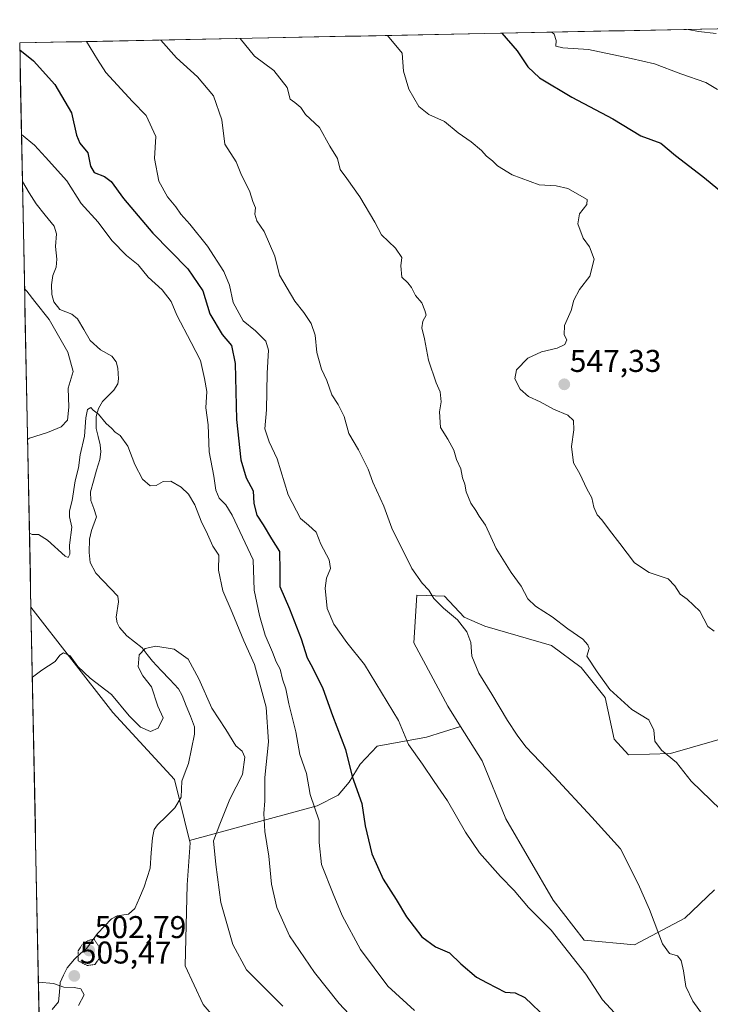
# Model space of a CAD drawing. Units: metres. Extents: x 638103 to 641560, y 4732126 to 4734509.
# Drawn here: x 638103 to 638323, y 4734134 to 4734447 of the extents above; entities that cross this region are included whole.
import ezdxf
from ezdxf.enums import TextEntityAlignment as Align

# ---------------------------------------------------------------- set-up
doc = ezdxf.new("R2010")
doc.units = ezdxf.units.M
doc.header["$MEASUREMENT"] = 0
doc.linetypes.add('TRAZOS2', pattern=[0.375, 0.25, -0.125])
for name, color, linetype, lineweight in [('Arbolado forestal CxS', 92, 'Continuous', 0), ('Carátula', 7, 'Continuous', 5), ('Corriente natural lineal', 142, 'Continuous', 13), ('Cultivos herbáceos CxS', 92, 'Continuous', 0), ('Curva de nivel maestra', 36, 'Continuous', 30), ('Curva de nivel normal', 36, 'Continuous', 0), ('Curva de nivel normal depresión', 36, 'TRAZOS2', 0), ('Matorral CxS', 135, 'Continuous', 0), ('Municipio CxS', 142, 'Continuous', 0), ('Punto de cota en terreno', 7, 'Continuous', 0), ('Rótulo de punto de cota en terreno', 19, 'Continuous', 0)]:
    doc.layers.add(name, color=color, linetype=linetype, lineweight=lineweight)
doc.styles.add('Arial', font='txt', dxfattribs={"height": 0.2})

# ---------------------------------------------------------------- blocks, each defined once
blk = doc.blocks.new('*U197')
at = {"layer": 'Curva de nivel normal', "color": 36, "linetype": 'Continuous', "lineweight": 0}
blk.add_polyline3d([(638106, 4734283.83, 515), (638106.85, 4734283.36, 515), (638108.82, 4734283.32, 515), (638111.69, 4734281.52, 515), (638117.36, 4734276.48, 515), (638118.35, 4734276.09, 515), (638118.8, 4734277.14, 515), (638118.76, 4734280, 515), (638119.44, 4734285.72, 515), (638118.74, 4734288.94, 515), (638118.78, 4734290.86, 515), (638119.61, 4734294.17, 515), (638120.55, 4734300.46, 515), (638121.61, 4734304.6, 515), (638122.14, 4734308.76, 515), (638123.55, 4734314.64, 515), (638123.91, 4734320.48, 515), (638124.46, 4734323.09, 515), (638125.49, 4734323.82, 515), (638126.27, 4734322.89, 515), (638127.94, 4734321.7, 515), (638130.42, 4734318.67, 515), (638132.11, 4734317.15, 515), (638133.25, 4734315.94, 515), (638134.86, 4734314.81, 515), (638137.31, 4734311.45, 515), (638139.55, 4734305.6, 515), (638141.93, 4734300.94, 515), (638144.42, 4734298.86, 515), (638146.3, 4734298.99, 515), (638148.56, 4734300.25, 515), (638150.97, 4734300.35, 515), (638154.31, 4734298.44, 515), (638156.64, 4734296.19, 515), (638158.63, 4734292.78, 515), (638160.63, 4734287.64, 515), (638162.69, 4734283.44, 515), (638164.32, 4734279.64, 515), (638166.22, 4734276.78, 515), (638166.18, 4734271.99, 515), (638167.55, 4734265.45, 515), (638170.5, 4734258.54, 515), (638174.19, 4734249.54, 515), (638177.56, 4734242, 515), (638179.74, 4734234.26, 515), (638181.31, 4734228.42, 515), (638182.03, 4734217.39, 515), (638180.87, 4734206.04, 515), (638180.94, 4734198.63, 515), (638180.6, 4734194.57, 515), (638180.86, 4734188.88, 515), (638182.17, 4734180.98, 515), (638183.06, 4734172.07, 515), (638184.72, 4734164.7, 515), (638188.73, 4734155.72, 515), (638196.67, 4734143.99, 515), (638204.53, 4734134.16, 515), (638210.68, 4734127.58, 515)], dxfattribs=at)
blk = doc.blocks.new('*U198')
at = {"layer": 'Curva de nivel normal', "color": 36, "linetype": 'Continuous', "lineweight": 0}
blk.add_polyline3d([(638324.96, 4734424.92, 555), (638321.21, 4734427.17, 555), (638313.27, 4734429.89, 555), (638304.94, 4734433.15, 555), (638297.52, 4734434.84, 555), (638283.94, 4734437.7, 555), (638275.78, 4734438.21, 555), (638273.48, 4734438.77, 555), (638273.66, 4734440.5, 555), (638272.97, 4734442.52, 555), (638272.23, 4734443.2, 555)], dxfattribs=at)
blk = doc.blocks.new('*U201')
at = {"layer": 'Curva de nivel normal', "color": 36, "linetype": 'Continuous', "lineweight": 0}
blk.add_polyline3d([(638324.56, 4734442.82, 560), (638318.88, 4734443.37, 560), (638315.58, 4734444.08, 560)], dxfattribs=at)
blk = doc.blocks.new('*U203')
at = {"layer": 'Curva de nivel normal', "color": 36, "linetype": 'Continuous', "lineweight": 0}
for points in [[(638103.46, 4734410.6, 520), (638107.62, 4734407.22, 520), (638111.12, 4734403.38, 520), (638117.9, 4734395.84, 520), (638122.46, 4734388.73, 520), (638127.81, 4734382.76, 520), (638132.25, 4734376.86, 520), (638136.86, 4734372.14, 520), (638140.62, 4734369.14, 520), (638143.73, 4734365.29, 520), (638148.24, 4734361.25, 520), (638151.09, 4734357.48, 520), (638152.92, 4734353.19, 520), (638157.41, 4734344.49, 520), (638160.42, 4734338.76, 520), (638161.7, 4734332.97, 520), (638162.46, 4734328.9, 520), (638162.15, 4734323.63, 520), (638162.81, 4734318.28, 520), (638163.19, 4734309.69, 520), (638164.62, 4734301.95, 520), (638165.27, 4734297.52, 520), (638166.41, 4734294.95, 520), (638168.48, 4734292.84, 520), (638170.52, 4734289.56, 520), (638172.93, 4734284.35, 520), (638177.2, 4734275.27, 520), (638177.52, 4734265.6, 520), (638179.2, 4734257.61, 520), (638181, 4734251.3, 520), (638183.35, 4734245.88, 520), (638184.46, 4734242.9, 520), (638185.78, 4734240.48, 520), (638186.48, 4734237.36, 520), (638187.54, 4734234.23, 520), (638188.49, 4734229.46, 520), (638190.8, 4734220.62, 520), (638192.07, 4734213.41, 520), (638194.18, 4734207.33, 520), (638195.35, 4734200.66, 520), (638198.2, 4734192.3, 520), (638198.15, 4734185.37, 520), (638198.92, 4734178.39, 520), (638202.66, 4734169.07, 520), (638205.46, 4734162.11, 520), (638211.31, 4734151.3, 520), (638220.02, 4734139.68, 520), (638228.54, 4734131.86, 520)], [(638105.4, 4734313.62, 520), (638106.01, 4734314.05, 520), (638111.77, 4734315.78, 520), (638116.1, 4734317.57, 520), (638118.05, 4734319.71, 520), (638118.54, 4734323.9, 520), (638118.35, 4734329.97, 520), (638119.93, 4734335.22, 520), (638118.25, 4734341.34, 520), (638112.28, 4734351.78, 520), (638107.72, 4734357.46, 520), (638105.12, 4734360.74, 520), (638104.44, 4734361.48, 520)]]:
    blk.add_polyline3d(points, dxfattribs=at)
blk = doc.blocks.new('*U204')
at = {"layer": 'Curva de nivel normal', "color": 36, "linetype": 'Continuous', "lineweight": 0}
blk.add_polyline3d([(638323.92, 4734252.63, 545), (638321.93, 4734254.12, 545), (638319.33, 4734258.96, 545), (638315.25, 4734262.78, 545), (638313.07, 4734264.33, 545), (638311.37, 4734267.03, 545), (638309.3, 4734269.27, 545), (638303.17, 4734271.27, 545), (638298.56, 4734274.32, 545), (638293.89, 4734280.54, 545), (638290.62, 4734284.69, 545), (638288.19, 4734288, 545), (638286.61, 4734289.58, 545), (638285.55, 4734292.09, 545), (638284.94, 4734295.05, 545), (638283.37, 4734297.93, 545), (638281.13, 4734302.65, 545), (638279.15, 4734306.15, 545), (638278.44, 4734311.32, 545), (638279.27, 4734316.69, 545), (638279.1, 4734319.66, 545), (638277.34, 4734321.33, 545), (638272.75, 4734323.25, 545), (638268.56, 4734325.61, 545), (638264.76, 4734327.25, 545), (638262.18, 4734329.56, 545), (638260.5, 4734332.93, 545), (638260.95, 4734335.71, 545), (638264.56, 4734339.42, 545), (638268.95, 4734341.45, 545), (638273.95, 4734342.65, 545), (638276.4, 4734343.84, 545), (638277, 4734345.26, 545), (638276.21, 4734346.89, 545), (638276.28, 4734349.83, 545), (638278.38, 4734354.66, 545), (638279.28, 4734357.87, 545), (638281.03, 4734361.32, 545), (638284.36, 4734365.58, 545), (638285.66, 4734370.92, 545), (638284.22, 4734374.86, 545), (638282.24, 4734377.61, 545), (638280.5, 4734382.16, 545), (638280.99, 4734385.4, 545), (638283.42, 4734388.41, 545), (638283.52, 4734389.93, 545), (638277.37, 4734393.47, 545), (638273.58, 4734394.33, 545), (638268.17, 4734394.61, 545), (638259.65, 4734397.85, 545), (638254.9, 4734400.66, 545), (638253.33, 4734402.29, 545), (638251.44, 4734403.77, 545), (638249.86, 4734405.54, 545), (638246.52, 4734408.32, 545), (638242.38, 4734411.19, 545), (638238.12, 4734414.74, 545), (638233.07, 4734417.02, 545), (638229.93, 4734419.55, 545), (638226.69, 4734425.07, 545), (638225.05, 4734430.77, 545), (638224.55, 4734436.5, 545), (638219.89, 4734442.14, 545)], dxfattribs=at)
blk = doc.blocks.new('*U206')
at = {"layer": 'Curva de nivel normal', "color": 36, "linetype": 'Continuous', "lineweight": 0}
blk.add_polyline3d([(638108.85, 4734140.91, 505), (638113.61, 4734140.52, 505), (638116.88, 4734139.32, 505), (638120.26, 4734139.28, 505), (638122.33, 4734138.81, 505), (638123.36, 4734136.89, 505), (638121.63, 4734133.51, 505)], dxfattribs=at)
blk = doc.blocks.new('*U213')
at = {"layer": 'Curva de nivel normal', "color": 36, "linetype": 'Continuous', "lineweight": 0}
blk.add_polyline3d([(638124.11, 4734440.2, 530), (638127.68, 4734434.54, 530), (638130.3, 4734430.31, 530), (638138.74, 4734421.17, 530), (638143.14, 4734416.63, 530), (638146.21, 4734409.99, 530), (638145.74, 4734403.02, 530), (638147.17, 4734395.8, 530), (638149.96, 4734390.84, 530), (638152.58, 4734387.65, 530), (638154.16, 4734385.26, 530), (638157.08, 4734382.15, 530), (638162.69, 4734375.06, 530), (638167.83, 4734367, 530), (638169.61, 4734362.68, 530), (638170.87, 4734357.14, 530), (638174.03, 4734351.36, 530), (638177.88, 4734348.16, 530), (638181.26, 4734344.88, 530), (638182.11, 4734342.06, 530), (638181.6, 4734334.71, 530), (638181.4, 4734323, 530), (638180.86, 4734316.97, 530), (638182.25, 4734312.87, 530), (638184.84, 4734307.46, 530), (638188.31, 4734295.94, 530), (638192.24, 4734288.44, 530), (638194.8, 4734286.37, 530), (638197.19, 4734284.06, 530), (638198.67, 4734280.31, 530), (638201.32, 4734275.29, 530), (638201.79, 4734272.5, 530), (638200.5, 4734269.52, 530), (638200.06, 4734266.24, 530), (638200.72, 4734259.81, 530), (638202.83, 4734254.8, 530), (638207.03, 4734249, 530), (638212.64, 4734241.97, 530), (638223.4, 4734224.15, 530), (638226.6, 4734216.6, 530), (638231.08, 4734210.3, 530), (638234.77, 4734204.81, 530), (638239.08, 4734198.61, 530), (638244.74, 4734188.68, 530), (638249.26, 4734182.13, 530), (638255.85, 4734174.51, 530), (638260.25, 4734170.12, 530), (638264.86, 4734164.73, 530), (638272, 4734157.46, 530), (638283.06, 4734143.46, 530), (638288.31, 4734135.31, 530), (638292.16, 4734131.17, 530)], dxfattribs=at)
blk = doc.blocks.new('*U218')
at = {"layer": 'Curva de nivel normal', "color": 36, "linetype": 'Continuous', "lineweight": 0}
blk.add_polyline3d([(638173.09, 4734441.19, 540), (638177.65, 4734435.55, 540), (638183.77, 4734430.98, 540), (638187.98, 4734425.6, 540), (638188.91, 4734421.86, 540), (638190.49, 4734420.78, 540), (638192.36, 4734419.27, 540), (638193.82, 4734416.96, 540), (638198.26, 4734412.84, 540), (638201.61, 4734406.9, 540), (638204.04, 4734402.99, 540), (638204.83, 4734399.45, 540), (638207.01, 4734396.63, 540), (638211.18, 4734390.8, 540), (638215.89, 4734382.78, 540), (638218.03, 4734378.74, 540), (638222.53, 4734374.42, 540), (638224.46, 4734371.52, 540), (638224.17, 4734368.86, 540), (638224.5, 4734365.26, 540), (638226.37, 4734363.48, 540), (638227.62, 4734361.96, 540), (638228.83, 4734359.42, 540), (638230.82, 4734357.1, 540), (638231.79, 4734354.66, 540), (638232.2, 4734353.11, 540), (638231.15, 4734351.25, 540), (638230.83, 4734349.07, 540), (638231.75, 4734345.67, 540), (638233.02, 4734338.81, 540), (638235.41, 4734331.63, 540), (638236.72, 4734328.78, 540), (638237.06, 4734325.55, 540), (638236.51, 4734322.36, 540), (638236.79, 4734317.42, 540), (638239.09, 4734313.72, 540), (638241.06, 4734310.2, 540), (638241.91, 4734307.22, 540), (638243.27, 4734304.25, 540), (638243.76, 4734301.44, 540), (638244.52, 4734299.33, 540), (638245.02, 4734296.98, 540), (638246.42, 4734293.38, 540), (638248.09, 4734291.01, 540), (638249.1, 4734289.24, 540), (638251.07, 4734286.33, 540), (638254.55, 4734278.86, 540), (638259.24, 4734271.23, 540), (638262.44, 4734266.94, 540), (638264.55, 4734262.92, 540), (638267.04, 4734260.52, 540), (638272.38, 4734257.2, 540), (638277.34, 4734253.34, 540), (638282.13, 4734250.04, 540), (638283.67, 4734248.29, 540), (638284.13, 4734247.09, 540), (638283.35, 4734244.66, 540), (638286.61, 4734239.68, 540), (638290.72, 4734234.04, 540), (638297.68, 4734227.66, 540), (638303.13, 4734224.4, 540), (638304.69, 4734221.16, 540), (638304.96, 4734217.56, 540), (638307.09, 4734214.74, 540), (638311.88, 4734210.87, 540), (638316.58, 4734204.91, 540), (638325.88, 4734195.88, 540)], dxfattribs=at)
blk = doc.blocks.new('*U219')
at = {"layer": 'Curva de nivel normal', "color": 36, "linetype": 'Continuous', "lineweight": 0}
blk.add_polyline3d([(638106.91, 4734237.98, 510), (638109.98, 4734240.16, 510), (638114.14, 4734242.92, 510), (638115.61, 4734244.98, 510), (638116.85, 4734245.72, 510), (638118.94, 4734244.72, 510), (638121.34, 4734241.39, 510), (638125.34, 4734237.7, 510), (638132.07, 4734232.48, 510), (638137.74, 4734225.7, 510), (638141.32, 4734222.11, 510), (638144.47, 4734220.65, 510), (638146.97, 4734221.76, 510), (638148.5, 4734225.04, 510), (638146.85, 4734228.77, 510), (638144.85, 4734234.92, 510), (638142.1, 4734238.4, 510), (638140.57, 4734241.25, 510), (638140.91, 4734245.05, 510), (638142.8, 4734247.14, 510), (638146.24, 4734247.87, 510), (638152.05, 4734246.83, 510), (638156.46, 4734243.7, 510), (638159.89, 4734237.44, 510), (638164.08, 4734228.12, 510), (638168.47, 4734221.32, 510), (638171.72, 4734216.15, 510), (638173.65, 4734214.4, 510), (638174.55, 4734212.5, 510), (638173.82, 4734206.95, 510), (638169.76, 4734199.14, 510), (638166.61, 4734191.24, 510), (638164.55, 4734185.92, 510), (638165.28, 4734178.4, 510), (638166.85, 4734166.32, 510), (638170.72, 4734152.87, 510), (638175.06, 4734144.89, 510), (638186.61, 4734133.27, 510)], dxfattribs=at)
blk = doc.blocks.new('*U220')
at = {"layer": 'Curva de nivel normal', "color": 36, "linetype": 'Continuous', "lineweight": 0}
blk.add_polyline3d([(638147.77, 4734440.68, 535), (638152.83, 4734435.05, 535), (638159.49, 4734428.95, 535), (638164.58, 4734422.91, 535), (638167.23, 4734415.25, 535), (638168.16, 4734407.59, 535), (638171.73, 4734401.92, 535), (638173.3, 4734398.24, 535), (638176.12, 4734392.36, 535), (638177.09, 4734389.28, 535), (638177.9, 4734387.25, 535), (638177.74, 4734385.25, 535), (638178.34, 4734383.21, 535), (638180.72, 4734379.77, 535), (638184.07, 4734371.89, 535), (638185.58, 4734365.92, 535), (638190.45, 4734357.62, 535), (638193.34, 4734353.97, 535), (638195.61, 4734350.5, 535), (638196.87, 4734346.79, 535), (638197.48, 4734341.3, 535), (638198.9, 4734336.02, 535), (638200.58, 4734332.32, 535), (638202.19, 4734327.8, 535), (638204.28, 4734324.71, 535), (638206.16, 4734320.87, 535), (638207.61, 4734315.51, 535), (638210.67, 4734310.27, 535), (638213.75, 4734304.16, 535), (638215.3, 4734299.98, 535), (638218.8, 4734292.37, 535), (638221.29, 4734285.37, 535), (638227.64, 4734272.5, 535), (638231, 4734267.85, 535), (638233.09, 4734265.62, 535), (638234.64, 4734262.95, 535), (638237.74, 4734259.89, 535), (638242.23, 4734256.26, 535), (638245.22, 4734252.36, 535), (638246.42, 4734249.02, 535), (638246.74, 4734244.7, 535), (638249.01, 4734239.26, 535), (638253.17, 4734232.59, 535), (638258.08, 4734224.18, 535), (638261.24, 4734219.55, 535), (638263.98, 4734215.8, 535), (638273.01, 4734206.33, 535), (638284.97, 4734193.46, 535), (638294.05, 4734183.34, 535), (638299.7, 4734172.18, 535), (638303.35, 4734164.01, 535), (638307.48, 4734153.14, 535), (638309.68, 4734150.02, 535), (638312.2, 4734149.28, 535), (638313.42, 4734147.77, 535), (638314.18, 4734144.49, 535), (638314.88, 4734139.51, 535), (638317.14, 4734134.83, 535), (638321.47, 4734128.84, 535)], dxfattribs=at)
blk = doc.blocks.new('*U227')
at = {"layer": 'Curva de nivel maestra', "color": 36, "linetype": 'Continuous', "lineweight": 30}
blk.add_polyline3d([(638256.32, 4734442.88, 550), (638261.25, 4734437.24, 550), (638264.55, 4734432.15, 550), (638268.33, 4734428.66, 550), (638278.58, 4734422.54, 550), (638291.62, 4734415.58, 550), (638300.55, 4734410.18, 550), (638306.9, 4734407.86, 550), (638311.64, 4734403.94, 550), (638320.28, 4734397.25, 550), (638325.58, 4734392.88, 550)], dxfattribs=at)
blk = doc.blocks.new('*U228')
at = {"layer": 'Curva de nivel maestra', "color": 36, "linetype": 'Continuous', "lineweight": 30}
blk.add_polyline3d([(638102.92, 4734437.6, 525), (638107.32, 4734434.12, 525), (638114.06, 4734426.54, 525), (638119.4, 4734417.5, 525), (638120.96, 4734410.4, 525), (638122.05, 4734407.84, 525), (638124.62, 4734404.84, 525), (638125.4, 4734400.58, 525), (638126.53, 4734398.52, 525), (638129.82, 4734397.3, 525), (638131.99, 4734395.65, 525), (638135.95, 4734390.22, 525), (638145.26, 4734379.2, 525), (638156.36, 4734367.84, 525), (638161.12, 4734360.86, 525), (638163.44, 4734353.59, 525), (638167.31, 4734346.96, 525), (638170.29, 4734343.54, 525), (638171.44, 4734337.78, 525), (638171.85, 4734319.97, 525), (638173.22, 4734307.17, 525), (638174.94, 4734301.35, 525), (638177.19, 4734297.26, 525), (638177.42, 4734293.26, 525), (638178.4, 4734289.54, 525), (638180.38, 4734286.4, 525), (638183, 4734281.96, 525), (638185.52, 4734277.97, 525), (638185.7, 4734271.85, 525), (638185.7, 4734266.81, 525), (638188.73, 4734259.76, 525), (638192.46, 4734250.14, 525), (638194.34, 4734244.09, 525), (638196.05, 4734241.07, 525), (638199.38, 4734234.35, 525), (638202.48, 4734225.79, 525), (638206.62, 4734214.94, 525), (638208.72, 4734206.37, 525), (638211.74, 4734197.76, 525), (638212.78, 4734190.63, 525), (638214.9, 4734181.79, 525), (638218.55, 4734173.66, 525), (638222.65, 4734167.21, 525), (638225.94, 4734161.68, 525), (638230.86, 4734155.3, 525), (638235.17, 4734152.15, 525), (638239.62, 4734150.23, 525), (638243.27, 4734146.76, 525), (638248.28, 4734142.57, 525), (638251.7, 4734140.7, 525), (638257.39, 4734137.79, 525), (638260.56, 4734137.52, 525), (638263.64, 4734136.1, 525), (638270.71, 4734129.24, 525)], dxfattribs=at)
blk = doc.blocks.new('5PATER')
at = {"layer": 'Carátula', "linetype": 'Continuous', "lineweight": 5}
h = blk.add_hatch(color=250, dxfattribs=at)
edge = h.paths.add_edge_path()
edge.add_ellipse((0, 0.01), major_axis=(-1.33, -1.34), ratio=0.999422, start_angle=0, end_angle=360)

msp = doc.modelspace()

# ---------------------------------------------------------------- linework, layer by layer
at = {"layer": 'Arbolado forestal CxS', "color": 92, "linetype": 'Continuous', "lineweight": 0}
for points in [[(638329.53, 4734219.3, 541.68), (638310, 4734213.67, 540.02), (638296.67, 4734213.3, 538.21), (638292.09, 4734218.25, 537.85), (638289.18, 4734231.5, 539.11), (638281.58, 4734241, 539.18), (638272.15, 4734248.07, 538.59), (638250.95, 4734254.2, 536.2), (638244.36, 4734257.03, 535.42), (638238.11, 4734263.73, 535.45), (638229.28, 4734264.1, 534.55), (638228.36, 4734248.85, 534.1), (638239.17, 4734228.74, 534.07), (638243.19, 4734222.28, 534.22), (638232.34, 4734218.93, 531.15), (638216.67, 4734216.05, 527.53), (638211.23, 4734210.29, 526.02), (638207.72, 4734204.54, 524.92), (638204.2, 4734200.38, 523.43), (638197.51, 4734197.03, 520.65), (638156.92, 4734186, 508.67), (638156.92, 4734186, 508.67), (638152.1, 4734205.43, 507.26), (638132.51, 4734226.71, 508.91), (638106.47, 4734260.26, 510.75), (638102.88, 4734439.77, 525.21), (638467.57, 4734447.16, 566.19)], [(638467.57, 4734447.16, 566.19), (638102.88, 4734439.77, 525.21)], [(638102.88, 4734439.77, 525.21), (638106.47, 4734260.26, 510.75)], [(638329.53, 4734219.3, 541.68), (638310, 4734213.67, 540.02), (638296.67, 4734213.3, 538.21), (638292.09, 4734218.25, 537.85), (638289.18, 4734231.5, 539.11), (638281.58, 4734241, 539.18), (638272.15, 4734248.07, 538.59), (638250.95, 4734254.2, 536.2), (638244.36, 4734257.03, 535.42), (638238.11, 4734263.73, 535.45), (638229.28, 4734264.1, 534.55), (638228.36, 4734248.85, 534.1), (638239.17, 4734228.74, 534.07), (638243.19, 4734222.28, 534.22)], [(638106.47, 4734260.26, 510.75), (638132.51, 4734226.71, 508.91), (638152.1, 4734205.43, 507.26), (638156.92, 4734186, 508.67)], [(638243.19, 4734222.28, 534.22), (638232.34, 4734218.93, 531.15), (638216.67, 4734216.05, 527.53), (638211.23, 4734210.29, 526.02), (638207.72, 4734204.54, 524.92), (638204.2, 4734200.38, 523.43), (638197.51, 4734197.03, 520.65), (638156.92, 4734186, 508.67)]]:
    msp.add_polyline3d(points, dxfattribs=at)
at = {"layer": 'Corriente natural lineal', "color": 142, "linetype": 'Continuous', "lineweight": 13}
msp.add_polyline3d([(638103.76, 4734395.7, 519.12), (638105.94, 4734392.11, 518.78), (638108.12, 4734388.52, 518.53), (638110.97, 4734385, 518.57), (638113.83, 4734381.47, 518.55), (638114.57, 4734379.01, 518.57), (638114.32, 4734375, 518.47), (638114.71, 4734370.99, 518.24), (638114.45, 4734368.44, 518.06), (638113.47, 4734365.75, 517.97), (638113.05, 4734362.83, 517.77), (638113.13, 4734359.7, 517.3), (638113.71, 4734357.38, 517.51), (638115.69, 4734354.93, 517.78), (638119.52, 4734353.43, 517.59), (638121.29, 4734351.96, 517.42), (638123.28, 4734348.55, 517.02), (638125.26, 4734345.14, 517.05), (638128.58, 4734342.15, 516.76), (638132.22, 4734340.08, 516.49), (638133.54, 4734338.29, 516.49), (638134.13, 4734336.33, 516.44), (638134.36, 4734332.84, 516.3), (638134.08, 4734331.28, 516.15), (638132.8, 4734329.24, 515.88), (638131.03, 4734327.44, 515.55), (638129.26, 4734325.65, 515.08), (638127.98, 4734323.48, 514.7), (638127.26, 4734320.92, 514.03), (638127.25, 4734317.14, 513.66), (638127.88, 4734314.5, 514.02), (638128.52, 4734311.87, 513.94), (638128.66, 4734309.69, 513.64), (638128.34, 4734307.25, 513.37), (638127.35, 4734303.8, 513.22), (638126.37, 4734300.36, 513.16), (638125.38, 4734296.92, 513.08), (638125.55, 4734294.19, 512.91), (638126.46, 4734291.6, 512.66), (638127.37, 4734289, 512.48), (638125.71, 4734284.65, 512.23), (638125.13, 4734281.91, 512.31), (638124.97, 4734277.68, 512.4), (638125.35, 4734274.5, 512), (638127.16, 4734271.06, 511.7), (638129.46, 4734268.62, 511.76), (638131.77, 4734266.18, 511.51), (638134.07, 4734263.74, 511.46), (638134.33, 4734261.94, 511.36), (638133.57, 4734257.02, 511.11), (638133.89, 4734255.3, 511.03), (638134.66, 4734253.81, 510.91), (638137, 4734251.15, 510.35), (638139.42, 4734249.22, 510.14), (638141.84, 4734247.28, 510.04), (638143.5, 4734245.18, 509.73), (638145.16, 4734243.08, 509.41), (638147.92, 4734240.13, 509.06), (638150.67, 4734237.18, 508.77), (638153.42, 4734234.23, 508.68), (638154.63, 4734232.16, 508.63), (638155.91, 4734228.84, 508.45), (638157.19, 4734225.52, 508.58), (638158.47, 4734222.19, 508.71), (638158.5, 4734219.81, 508.63), (638157.57, 4734215.15, 508.07), (638156.64, 4734210.5, 507.7), (638155.56, 4734207.7, 507.58), (638154.47, 4734204.9, 507.52), (638154.39, 4734202.37, 507.36), (638154.3, 4734199.83, 507), (638152.21, 4734196.39, 506.65), (638149.45, 4734193.69, 506.51), (638146.69, 4734191, 506.72), (638145.63, 4734189.47, 506.46), (638145.1, 4734186.89, 506.32), (638144.74, 4734182.06, 506.47), (638144.38, 4734177.23, 506.84), (638143.43, 4734174.22, 506.59), (638142.48, 4734171.21, 506.67), (638141.02, 4734167.77, 507.08), (638139.56, 4734164.32, 506.86), (638137.55, 4734162.57, 506.78), (638133.89, 4734162.08, 506.22), (638132.13, 4734161.13, 505.96), (638129.91, 4734158.75, 505.94), (638127.69, 4734156.37, 505.27), (638125.95, 4734154.07, 504.67), (638124.21, 4734151.76, 504.73), (638122.28, 4734150.01, 504.86), (638120.34, 4734148.26, 504.97), (638117.99, 4734145.52, 505.41), (638116.86, 4734143.15, 505.3), (638115.74, 4734140.77, 505.04), (638115.51, 4734137.7, 504.68), (638115.27, 4734134.62, 504.14), (638113.24, 4734132.24, 504.24)], dxfattribs=at)
at = {"layer": 'Cultivos herbáceos CxS', "color": 92, "linetype": 'Continuous', "lineweight": 0}
for points in [[(638323.98, 4734170.29, 538.53), (638314.55, 4734161.34, 536.35), (638298.53, 4734152.85, 533.63), (638282.52, 4734154.27, 531.71), (638272.62, 4734166.99, 531.87), (638257.55, 4734192.92, 532.53), (638250.01, 4734211.3, 533.63), (638243.19, 4734222.28, 534.22), (638239.17, 4734228.74, 534.07), (638228.36, 4734248.85, 534.1), (638229.28, 4734264.1, 534.55), (638238.11, 4734263.73, 535.45), (638244.36, 4734257.03, 535.42), (638250.95, 4734254.2, 536.2), (638272.15, 4734248.07, 538.59), (638281.58, 4734241, 539.18), (638289.18, 4734231.5, 539.11), (638292.09, 4734218.25, 537.85), (638296.67, 4734213.3, 538.21), (638310, 4734213.67, 540.02), (638329.53, 4734219.3, 541.68)], [(638329.53, 4734219.3, 541.68), (638310, 4734213.67, 540.02), (638296.67, 4734213.3, 538.21), (638292.09, 4734218.25, 537.85), (638289.18, 4734231.5, 539.11), (638281.58, 4734241, 539.18), (638272.15, 4734248.07, 538.59), (638250.95, 4734254.2, 536.2), (638244.36, 4734257.03, 535.42), (638238.11, 4734263.73, 535.45), (638229.28, 4734264.1, 534.55), (638228.36, 4734248.85, 534.1), (638239.17, 4734228.74, 534.07), (638243.19, 4734222.28, 534.22)], [(638110.4, 4734063.33, 498.41), (638106.47, 4734260.26, 510.75), (638132.51, 4734226.71, 508.91), (638152.1, 4734205.43, 507.26), (638156.92, 4734186, 508.67), (638157.1, 4734185.25, 508.7), (638156.21, 4734171.89, 508.3), (638155.59, 4734146.1, 506.57), (638161.25, 4734133.85, 505.83)], [(638106.47, 4734260.26, 510.75), (638132.51, 4734226.71, 508.91), (638152.1, 4734205.43, 507.26), (638156.92, 4734186, 508.67)], [(638106.47, 4734260.26, 510.75), (638110.4, 4734063.33, 498.41)], [(638243.19, 4734222.28, 534.22), (638250.01, 4734211.3, 533.63), (638257.55, 4734192.92, 532.53), (638272.62, 4734166.99, 531.87), (638282.52, 4734154.27, 531.71), (638298.53, 4734152.85, 533.63), (638314.55, 4734161.34, 536.35), (638323.98, 4734170.29, 538.53)], [(638156.92, 4734186, 508.67), (638157.1, 4734185.25, 508.7), (638156.21, 4734171.89, 508.3), (638155.59, 4734146.1, 506.57), (638161.25, 4734133.85, 505.83), (638201.29, 4734087.42, 504.56), (638221.55, 4734073.51, 506.38), (638226.45, 4734062.58, 506.56), (638227.39, 4734047.5, 506.03), (638222.68, 4734029.12, 504.93), (638202.85, 4734002.36, 500.62), (638191.28, 4733984.89, 498.01), (638191.19, 4733982.69, 497.97)]]:
    msp.add_polyline3d(points, dxfattribs=at)
at = {"layer": 'Curva de nivel normal depresión', "color": 36, "linetype": 'TRAZOS2', "lineweight": 0}
msp.add_polyline3d([(638124.31, 4734146.22, 505), (638126.81, 4734146.56, 505), (638128.35, 4734148.7, 505), (638128.65, 4734151.29, 505), (638126.55, 4734154.61, 505), (638124.64, 4734154.18, 505), (638122.78, 4734152.92, 505), (638121.51, 4734150.9, 505), (638121.44, 4734147.73, 505), (638124.31, 4734146.22, 505)], dxfattribs=at)
at = {"layer": 'Matorral CxS', "color": 135, "linetype": 'Continuous', "lineweight": 0}
for points in [[(638161.25, 4734133.85, 505.83), (638155.59, 4734146.1, 506.57), (638156.21, 4734171.89, 508.3), (638157.1, 4734185.25, 508.7), (638156.92, 4734186, 508.67), (638197.51, 4734197.03, 520.65), (638204.2, 4734200.38, 523.43), (638207.72, 4734204.54, 524.92), (638211.23, 4734210.29, 526.02), (638216.67, 4734216.05, 527.53), (638232.34, 4734218.93, 531.15), (638243.19, 4734222.28, 534.22), (638250.01, 4734211.3, 533.63), (638257.55, 4734192.92, 532.53), (638272.62, 4734166.99, 531.87), (638282.52, 4734154.27, 531.71), (638298.53, 4734152.85, 533.63), (638314.55, 4734161.34, 536.35), (638323.98, 4734170.29, 538.53)], [(638243.19, 4734222.28, 534.22), (638232.34, 4734218.93, 531.15), (638216.67, 4734216.05, 527.53), (638211.23, 4734210.29, 526.02), (638207.72, 4734204.54, 524.92), (638204.2, 4734200.38, 523.43), (638197.51, 4734197.03, 520.65), (638156.92, 4734186, 508.67)], [(638243.19, 4734222.28, 534.22), (638250.01, 4734211.3, 533.63), (638257.55, 4734192.92, 532.53), (638272.62, 4734166.99, 531.87), (638282.52, 4734154.27, 531.71), (638298.53, 4734152.85, 533.63), (638314.55, 4734161.34, 536.35), (638323.98, 4734170.29, 538.53)], [(638156.92, 4734186, 508.67), (638157.1, 4734185.25, 508.7), (638156.21, 4734171.89, 508.3), (638155.59, 4734146.1, 506.57), (638161.25, 4734133.85, 505.83), (638201.29, 4734087.42, 504.56), (638221.55, 4734073.51, 506.38), (638226.45, 4734062.58, 506.56), (638227.39, 4734047.5, 506.03), (638222.68, 4734029.12, 504.93), (638202.85, 4734002.36, 500.62), (638191.28, 4733984.89, 498.01), (638191.19, 4733982.69, 497.97)]]:
    msp.add_polyline3d(points, dxfattribs=at)
at = {"layer": 'Municipio CxS', "color": 142, "linetype": 'Continuous', "lineweight": 0}
msp.add_polyline3d([(638109.06, 4734130.53, 503.96), (638108.96, 4734135.52, 504.32), (638108.86, 4734140.51, 504.85), (638108.76, 4734145.5, 505.35), (638108.66, 4734150.49, 505.77), (638108.56, 4734155.47, 506.07), (638108.46, 4734160.46, 506.31), (638108.36, 4734165.45, 506.55), (638108.26, 4734170.44, 506.76), (638108.16, 4734175.42, 506.98), (638108.06, 4734180.41, 507.2), (638107.96, 4734185.4, 507.39), (638107.86, 4734190.39, 507.59), (638107.77, 4734195.37, 507.8), (638107.67, 4734200.36, 508.02), (638107.57, 4734205.35, 508.27), (638107.47, 4734210.34, 508.5), (638107.37, 4734215.33, 508.74), (638107.27, 4734220.31, 508.99), (638107.17, 4734225.3, 509.24), (638107.07, 4734230.29, 509.51), (638106.97, 4734235.28, 509.78), (638106.87, 4734240.26, 510.05), (638106.77, 4734245.25, 510.29), (638106.67, 4734250.24, 510.49), (638106.57, 4734255.23, 510.66), (638106.47, 4734260.21, 510.73), (638106.37, 4734265.2, 510.91), (638106.27, 4734270.19, 511.47), (638106.17, 4734275.18, 512.56), (638106.07, 4734280.16, 513.94), (638105.97, 4734285.15, 515.17), (638105.87, 4734290.14, 516.3), (638105.77, 4734295.13, 517.25), (638105.67, 4734300.12, 517.98), (638105.57, 4734305.1, 518.66), (638105.47, 4734310.09, 519.27), (638105.37, 4734315.08, 520.15), (638105.27, 4734320.07, 520.91), (638105.17, 4734325.05, 521.58), (638105.07, 4734330.04, 522.08), (638104.97, 4734335.03, 522.39), (638104.87, 4734340.02, 522.65), (638104.77, 4734345, 522.95), (638104.67, 4734349.99, 523.2), (638104.57, 4734354.98, 522.66), (638104.48, 4734359.97, 520.77), (638104.38, 4734364.96, 519.02), (638104.28, 4734369.94, 518.6), (638104.18, 4734374.93, 518.93), (638104.08, 4734379.92, 519.02), (638103.98, 4734384.91, 518.94), (638103.88, 4734389.89, 518.95), (638103.78, 4734394.88, 519.13), (638103.68, 4734399.87, 519.1), (638103.58, 4734404.86, 519.15), (638103.48, 4734409.84, 519.72), (638103.38, 4734414.83, 520.81), (638103.28, 4734419.82, 521.52), (638103.18, 4734424.81, 522.41), (638103.08, 4734429.79, 523.3), (638102.98, 4734434.78, 524.27), (638102.88, 4734439.77, 525.41), (638107.82, 4734439.87, 526.35), (638112.75, 4734439.97, 527.16), (638117.68, 4734440.07, 528.28), (638122.62, 4734440.17, 529.41), (638127.55, 4734440.27, 530.59), (638132.49, 4734440.37, 531.81), (638137.42, 4734440.47, 532.89), (638142.36, 4734440.57, 533.83), (638147.29, 4734440.67, 534.81), (638152.23, 4734440.77, 535.83), (638157.17, 4734440.87, 536.97), (638162.1, 4734440.97, 538.06), (638167.03, 4734441.07, 538.87), (638171.97, 4734441.17, 539.66), (638176.9, 4734441.27, 540.42), (638181.84, 4734441.37, 541.11), (638186.77, 4734441.47, 541.92), (638191.71, 4734441.57, 541.99), (638196.64, 4734441.67, 542.04), (638201.58, 4734441.77, 542.5), (638206.51, 4734441.87, 543.05), (638211.45, 4734441.97, 543.95), (638216.38, 4734442.07, 544.64), (638221.32, 4734442.17, 545.01), (638226.25, 4734442.27, 545.41), (638231.19, 4734442.37, 546.01), (638236.12, 4734442.47, 546.95), (638241.06, 4734442.57, 547.73), (638245.99, 4734442.67, 548.49), (638250.93, 4734442.77, 549.17), (638255.86, 4734442.87, 549.83), (638260.8, 4734442.97, 551.06), (638265.73, 4734443.07, 552.76), (638270.67, 4734443.17, 554.41), (638275.6, 4734443.27, 555.46), (638280.54, 4734443.37, 556.21), (638285.47, 4734443.47, 557.15), (638290.41, 4734443.57, 557.73), (638295.34, 4734443.67, 558.2), (638300.28, 4734443.77, 558.72), (638305.21, 4734443.87, 559.34), (638310.15, 4734443.97, 559.54), (638315.08, 4734444.07, 559.85), (638320.02, 4734444.17, 560.08), (638324.95, 4734444.27, 560.62)], dxfattribs=at)

# ---------------------------------------------------------------- block references
at = {"layer": 'Curva de nivel maestra', "color": 36, "linetype": 'Continuous', "lineweight": 30}
for name in ['*U227', '*U228']:
    msp.add_blockref(name, (0, 0), dxfattribs=at)
at = {"layer": 'Curva de nivel normal', "color": 36, "linetype": 'Continuous', "lineweight": 0}
for name in ['*U198', '*U201', '*U204', '*U203', '*U197', '*U219', '*U206', '*U213', '*U220', '*U218']:
    msp.add_blockref(name, (0, 0), dxfattribs=at)
at = {"layer": 'Punto de cota en terreno', "linetype": 'Continuous', "lineweight": 0}
for p in [(638276.19, 4734331.14, 547.33), (638125, 4734151, 502.79), (638120.26, 4734142.91, 505.47)]:
    msp.add_blockref('5PATER', p, dxfattribs=at)

# ---------------------------------------------------------------- texts
at = {"layer": 'Rótulo de punto de cota en terreno', "color": 19, "linetype": 'Continuous', "lineweight": 0, "style": 'Arial'}
for s, p in [('547,33', (638277.95, 4734332.9)), ('502,79', (638126.76, 4734152.76)), ('505,47', (638122.02, 4734144.67))]:
    msp.add_text(s, height=7, dxfattribs=at).set_placement(p, align=Align.BOTTOM_LEFT)

doc.saveas('drawing.dxf')
